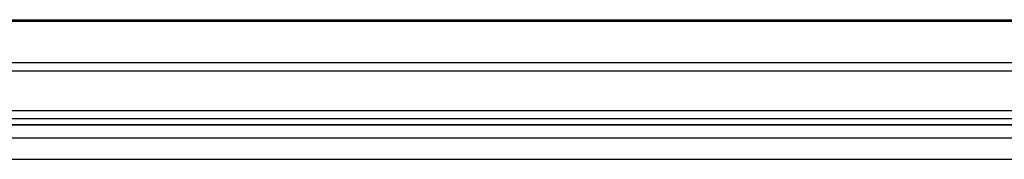
# Model space of a CAD drawing. Units: inches. Extents: x 2150 to 3200, y 31804 to 32367.
# Drawn here: x 2666 to 2675, y 32148 to 32149 of the extents above; entities that cross this region are included whole.
import ezdxf

# ---------------------------------------------------------------- set-up
doc = ezdxf.new("R2010")
doc.units = ezdxf.units.IN
doc.header["$MEASUREMENT"] = 0
doc.layers.add('PislikMimar.com', color=7, linetype='Continuous')

msp = doc.modelspace()

# ---------------------------------------------------------------- linework, layer by layer
at = {"layer": 'PislikMimar.com'}
for points in [[(2609.9451, 32149.3135), (2646.6035, 32149.3135), (2683.262, 32149.3135)], [(2683.3303, 32149.2969), (2662.1386, 32149.2969), (2640.9469, 32149.2969)], [(2652.5367, 32148.9269), (2668.0316, 32148.9269), (2683.5265, 32148.9269)], [(2683.5263, 32148.8486), (2662.1652, 32148.8486), (2640.8041, 32148.8486)], [(2640.7672, 32148.4933), (2662.1052, 32148.4933), (2683.4432, 32148.4933)], [(2683.4437, 32148.3632), (2662.0611, 32148.3631), (2640.6786, 32148.363)], [(2641.2846, 32148.4193), (2662.3639, 32148.4193), (2683.4432, 32148.4193)], [(2645.2513, 32148.3634), (2664.3475, 32148.3633), (2683.4437, 32148.3632)], [(2641.5433, 32148.2464), (2662.4932, 32148.2464), (2683.4432, 32148.2464)], [(2641.616, 32148.0513), (2661.7279, 32148.0513), (2681.8398, 32148.0512)]]:
    msp.add_open_spline(points, degree=2, dxfattribs=at)

doc.saveas('drawing.dxf')
